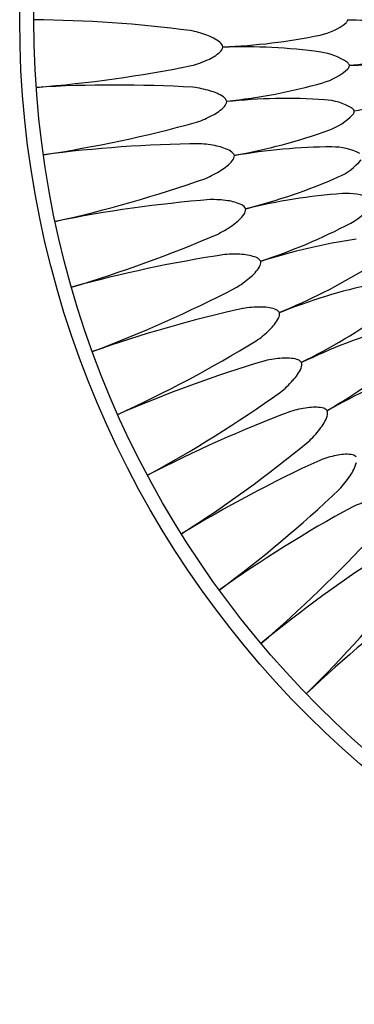
# Model space of a CAD drawing. Extents: x 3056.9 to 3074.4, y 165.9 to 183.4.
# Drawn here: x 3056.9 to 3059.9, y 165.9 to 174.7 of the extents above; entities that cross this region are included whole.
import ezdxf

# ---------------------------------------------------------------- set-up
doc = ezdxf.new("R2010")
doc.units = 0
doc.header["$LTSCALE"] = 0.64311
doc.layers.get('0').update_dxf_attribs({"color": 255, "linetype": 'CONTINUOUS'})

msp = doc.modelspace()

# ---------------------------------------------------------------- linework, layer by layer
for p, q in [((3059.8388, 174.6601), (3059.8388, 174.6664)), ((3059.8532, 174.2536), (3059.8527, 174.2599)), ((3059.8959, 173.8491), (3059.895, 173.8554))]:
    msp.add_line(p, q)
for radius in [8.74, 8.6139]:
    msp.add_circle((3065.6663, 174.6633), radius)
for centre, radius, start, end in [((3056.9302, 162.8687), 11.7951, 82.64923, 89.4067), ((3059.4814, 175.0626), 0.5471, 281.73372, 308.58587), ((3059.7674, 174.6882), 0.0767, 316.04912, 338.53317), ((3059.7998, 170.9325), 3.7279, 79.86557, 89.40067), ((3058.2733, 173.6986), 0.884, 69.18795, 79.1736), ((3058.4608, 174.1498), 0.396, 52.33175, 71.36196), ((3058.6529, 174.4011), 0.0797, 14.54015, 51.24349), ((3058.5472, 179.5639), 5.1443, 272.03139, 281.72554), ((3058.4425, 174.6729), 0.396, 292.63804, 311.66825), ((3058.6517, 174.4356), 0.0797, 312.75651, 349.45985), ((3058.9064, 169.278), 5.1443, 82.27446, 91.96861), ((3059.5243, 173.8335), 0.5471, 55.41413, 82.26628), ((3058.224, 175.1099), 0.884, 284.8264, 294.81205), ((3059.7835, 174.2269), 0.0767, 25.46683, 47.95088), ((3059.5538, 177.9758), 3.7279, 274.59933, 284.13443), ((3056.1287, 185.8197), 11.7951, 274.5933, 281.35077), ((3059.4686, 174.6302), 0.5471, 285.73372, 312.58587), ((3059.78, 174.2767), 0.0767, 320.04912, 342.53317), ((3060.0743, 170.5323), 3.7279, 83.86557, 93.40067), ((3058.2227, 179.0554), 5.1443, 276.03139, 285.72554), ((3057.7742, 162.2881), 11.7951, 86.64923, 93.4067), ((3058.3586, 173.1853), 0.884, 73.18795, 83.1736), ((3058.5142, 173.6484), 0.396, 56.33175, 75.36196), ((3058.6883, 173.9125), 0.0797, 18.54015, 55.24349), ((3058.6847, 173.9469), 0.0797, 316.75651, 353.45985), ((3059.2985, 168.8196), 5.1443, 86.27446, 95.96861), ((3059.5972, 173.4071), 0.5471, 59.41413, 86.26628), ((3059.3376, 177.5413), 3.7279, 278.59933, 288.13443), ((3058.4595, 174.169), 0.396, 296.63804, 315.66825), ((3059.8283, 173.8176), 0.0767, 29.46683, 51.95088), ((3059.8213, 173.867), 0.0767, 324.04912, 346.53317), ((3055.3737, 185.1272), 11.7951, 278.5933, 285.35077), ((3058.211, 174.5896), 0.884, 288.8264, 298.81205), ((3059.486, 174.198), 0.5471, 289.73372, 316.58587), ((3057.9345, 178.5254), 5.1443, 280.03139, 289.72554), ((3058.6567, 161.7677), 11.7951, 90.64923, 97.4067), ((3058.4795, 172.6791), 0.884, 77.18795, 87.1736), ((3058.6024, 173.1519), 0.396, 60.33175, 79.36196), ((3058.7577, 173.4275), 0.0797, 22.54015, 59.24349), ((3059.7217, 168.3896), 5.1443, 90.27446, 99.96861), ((3059.6996, 172.9868), 0.5471, 63.41413, 90.26628), ((3058.5115, 173.6675), 0.396, 300.63804, 319.66825), ((3058.7516, 173.4616), 0.0797, 320.75651, 357.45985), ((3059.5335, 173.768), 0.5471, 293.73372, 320.58587), ((3058.2343, 174.0698), 0.884, 292.8264, 302.81205), ((3054.6689, 184.3837), 11.7951, 282.5933, 289.35077), ((3057.6839, 177.9767), 5.1443, 284.03139, 293.72554), ((3059.5733, 161.3101), 11.7951, 94.64923, 101.4067), ((3058.6354, 172.1826), 0.884, 81.18795, 91.1736), ((3058.725, 172.6629), 0.396, 64.33175, 83.36196), ((3060.1738, 167.9902), 5.1443, 94.27446, 103.96861), ((3059.8311, 172.5746), 0.5471, 67.41413, 94.26628), ((3058.8607, 172.9486), 0.0797, 26.54015, 63.24349), ((3058.8523, 172.9822), 0.0797, 324.75651, 1.45985), ((3059.6109, 173.3424), 0.5471, 297.73372, 324.58587), ((3058.5984, 173.1708), 0.396, 304.63804, 323.66825), ((3058.2938, 173.5528), 0.884, 296.8264, 306.81205), ((3057.4722, 177.4118), 5.1443, 288.03139, 297.72554), ((3054.0176, 183.5929), 11.7951, 286.5933, 293.35077), ((3060.6527, 167.6233), 5.1443, 98.27446, 107.96861), ((3060.5196, 160.9177), 11.7951, 98.64923, 105.4067), ((3058.8256, 171.6982), 0.884, 85.18795, 95.1736), ((3058.8815, 172.1836), 0.396, 68.33175, 87.36196), ((3058.9969, 172.4781), 0.0797, 30.54015, 67.24349), ((3058.7197, 172.6814), 0.396, 308.63804, 327.66825), ((3058.9862, 172.511), 0.0797, 328.75651, 5.45985), ((3057.3004, 176.8335), 5.1443, 292.03139, 301.72554), ((3058.3892, 173.0412), 0.884, 300.8264, 310.81205), ((3053.4231, 182.7586), 11.7951, 290.5933, 297.35077), ((3061.156, 167.2908), 5.1443, 102.27446, 111.96861), ((3061.491, 160.5921), 11.7951, 102.64923, 109.4067), ((3059.0491, 171.2282), 0.884, 89.18795, 99.1736), ((3059.071, 171.7163), 0.396, 72.33175, 91.36196), ((3059.1655, 172.0181), 0.0797, 34.54015, 71.24349), ((3058.8749, 172.2017), 0.396, 312.63804, 331.66825), ((3059.1526, 172.0502), 0.0797, 332.75651, 9.45985), ((3057.1694, 176.2446), 5.1443, 296.03139, 305.72554), ((3061.6812, 166.9941), 5.1443, 106.27446, 115.96861), ((3058.5201, 172.5375), 0.884, 304.8264, 314.81205), ((3052.8882, 181.8848), 11.7951, 294.5933, 301.35077), ((3059.3048, 170.775), 0.884, 93.18795, 103.1736), ((3059.2926, 171.2634), 0.396, 76.33175, 95.36196), ((3057.0798, 175.6481), 5.1443, 300.03139, 309.72554), ((3062.4828, 160.3351), 11.7951, 106.64923, 113.4067), ((3059.0632, 171.7339), 0.396, 316.63804, 335.66825), ((3059.3659, 171.5711), 0.0797, 38.54015, 75.24349), ((3059.3507, 171.6022), 0.0797, 336.75651, 13.45985), ((3062.2259, 166.7348), 5.1443, 110.27446, 119.96861), ((3058.6858, 172.0442), 0.884, 308.8264, 318.81205), ((3052.4156, 180.9759), 11.7951, 298.5933, 305.35077), ((3059.5915, 170.3407), 0.884, 97.18795, 107.1736), ((3059.5453, 170.8271), 0.396, 80.33175, 99.36196), ((3059.5969, 171.1392), 0.0797, 42.54015, 79.24349), ((3063.49, 160.148), 11.7951, 110.64923, 117.4067), ((3059.2836, 171.2804), 0.396, 320.63804, 339.66825), ((3059.5796, 171.1691), 0.0797, 340.75651, 17.45985), ((3058.8855, 171.5636), 0.884, 312.8264, 322.81205), ((3052.0075, 180.0362), 11.7951, 302.5933, 309.35077), ((3059.9078, 169.9275), 0.884, 101.18795, 111.1736), ((3059.8278, 170.4095), 0.396, 84.33175, 103.36196), ((3059.8576, 170.7244), 0.0797, 46.54015, 83.24349), ((3064.5078, 160.0315), 11.7951, 114.64923, 121.4067), ((3059.5351, 170.8435), 0.396, 324.63804, 343.66825), ((3059.1182, 171.0982), 0.884, 316.8264, 326.81205), ((3051.666, 179.0703), 11.7951, 306.5933, 313.35077), ((3060.2522, 169.5373), 0.884, 105.18795, 115.1736), ((3065.5313, 159.9864), 11.7951, 118.64923, 125.4067), ((3051.3927, 178.083), 11.7951, 310.5933, 317.35077), ((3066.5554, 160.0127), 11.7951, 122.64923, 129.4067), ((3051.1889, 177.079), 11.7951, 314.5933, 321.35077), ((3067.5753, 160.1104), 11.7951, 126.64923, 133.4067)]:
    msp.add_arc(centre, radius, start, end)

doc.saveas('drawing.dxf')
